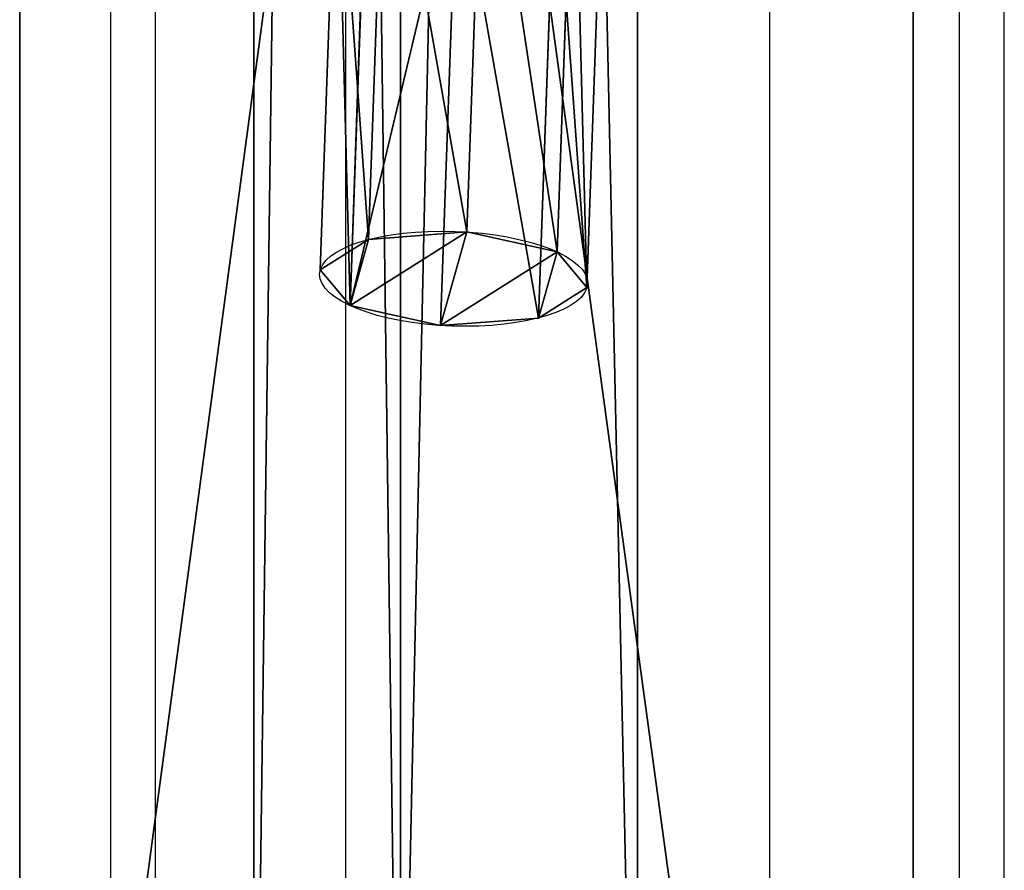
# Model space of a CAD drawing. Units: centimetres. Extents: x -315 to 340, y -316 to 276.
# Drawn here: x 140 to 149, y -107 to -100 of the extents above; entities that cross this region are included whole.
import ezdxf

# ---------------------------------------------------------------- set-up
doc = ezdxf.new("R2010")
doc.units = ezdxf.units.CM
doc.header["$LTSCALE"] = 2.54
doc.layers.get('0').update_dxf_attribs({"true_color": 0xff5454})
doc.layers.add('VP-EQ', color=7, linetype='Continuous', true_color=0x8a3492, plot=False)

# ---------------------------------------------------------------- blocks, each defined once
blk = doc.blocks.new('Grupuj_52')
at = {"color": 0}
for p, q in [((0.806, 2.2994), (0.806, 2.2994, 4.5)), ((0.806, 2.2994), (0.806, 2.2994, 4.5)), ((1.7196, 2.2057), (1.7196, 2.2057, 4.5)), ((1.7196, 2.2057), (1.7196, 2.2057, 4.5)), ((0.0937, 1.7196), (0.0937, 1.7196, 4.5)), ((0.0937, 1.7196), (0.0937, 1.7196, 4.5)), ((2.2994, 1.4934), (2.2994, 1.4934, 4.5)), ((2.2994, 1.4934), (2.2994, 1.4934, 4.5)), ((0, 0.806), (0, 0.806, 4.5)), ((0, 0.806), (0, 0.806, 4.5)), ((2.2057, 0.5798), (2.2057, 0.5798, 4.5)), ((2.2057, 0.5798), (2.2057, 0.5798, 4.5)), ((0.5798, 0.0937), (0.5798, 0.0937, 4.5)), ((0.5798, 0.0937), (0.5798, 0.0937, 4.5)), ((1.4934, 0), (1.4934, 0, 4.5)), ((1.4934, 0), (1.4934, 0, 4.5))]:
    blk.add_line(p, q, dxfattribs=at)
for centre in [(1.1497, 1.1497), (1.1497, 1.1497, 4.5), (1.1497, 1.1497), (1.1497, 1.1497, 4.5), (1.1497, 1.1497), (1.1497, 1.1497, 4.5), (1.1497, 1.1497), (1.1497, 1.1497, 4.5), (1.1497, 1.1497), (1.1497, 1.1497, 4.5), (1.1497, 1.1497), (1.1497, 1.1497, 4.5), (1.1497, 1.1497), (1.1497, 1.1497, 4.5), (1.1497, 1.1497, 4.5), (1.1497, 1.1497), (1.1497, 1.1497), (1.1497, 1.1497, 4.5)]:
    blk.add_circle(centre, 1.2, dxfattribs=at)
mesh = blk.add_polyface(dxfattribs=at)
corners = [(0.5798, 0.0937, 4.5), (0.0937, 1.7196, 4.5), (0, 0.806, 4.5), (0.806, 2.2994, 4.5), (1.4934, 0, 4.5), (1.7196, 2.2057, 4.5), (2.2057, 0.5798, 4.5), (2.2994, 1.4934, 4.5)]
mesh.append_faces([[corners[k] for k in face] for face in [(0, 1, 2), (5, 6, 7)]], dxfattribs={"vtx0": -1, "color": 0})
mesh.append_faces([[corners[k] for k in face] for face in [(1, 0, 3), (3, 4, 5)]], dxfattribs={"vtx0": -1, "vtx1": -1, "color": 0})
mesh.append_faces([[corners[k] for k in face] for face in [(3, 0, 4), (5, 4, 6)]], dxfattribs={"vtx0": -1, "vtx2": -1, "color": 0})
mesh = blk.add_polyface(dxfattribs=at)
corners = [(0.0937, 1.7196), (0.5798, 0.0937), (0, 0.806), (0.806, 2.2994), (1.4934, 0), (1.7196, 2.2057), (2.2057, 0.5798), (2.2994, 1.4934)]
mesh.append_faces([[corners[k] for k in face] for face in [(0, 1, 2), (6, 5, 7)]], dxfattribs={"vtx0": -1, "color": 0})
mesh.append_faces([[corners[k] for k in face] for face in [(1, 3, 4), (4, 5, 6)]], dxfattribs={"vtx0": -1, "vtx1": -1, "color": 0})
mesh.append_faces([[corners[k] for k in face] for face in [(1, 0, 3), (4, 3, 5)]], dxfattribs={"vtx0": -1, "vtx2": -1, "color": 0})
mesh = blk.add_polyface(dxfattribs=at)
corners = [(0.0937, 1.7196), (0.806, 2.2994, 4.5), (0.806, 2.2994), (0.0937, 1.7196, 4.5)]
mesh.append_faces([[corners[k] for k in face] for face in [(0, 1, 2), (1, 0, 3)]], dxfattribs={"vtx0": -1, "color": 0})
mesh = blk.add_polyface(dxfattribs=at)
corners = [(0.806, 2.2994, 4.5), (1.7196, 2.2057), (0.806, 2.2994), (1.7196, 2.2057, 4.5)]
mesh.append_faces([[corners[k] for k in face] for face in [(0, 1, 2), (1, 0, 3)]], dxfattribs={"vtx0": -1, "color": 0})
mesh = blk.add_polyface(dxfattribs=at)
corners = [(1.7196, 2.2057), (2.2994, 1.4934, 4.5), (2.2994, 1.4934), (1.7196, 2.2057, 4.5)]
mesh.append_faces([[corners[k] for k in face] for face in [(0, 1, 2), (1, 0, 3)]], dxfattribs={"vtx0": -1, "color": 0})
mesh = blk.add_polyface(dxfattribs=at)
corners = [(0.0937, 1.7196, 4.5), (0, 0.806), (0, 0.806, 4.5), (0.0937, 1.7196)]
mesh.append_faces([[corners[k] for k in face] for face in [(0, 1, 2), (1, 0, 3)]], dxfattribs={"vtx0": -1, "color": 0})
mesh = blk.add_polyface(dxfattribs=at)
corners = [(2.2057, 0.5798), (2.2994, 1.4934, 4.5), (2.2057, 0.5798, 4.5), (2.2994, 1.4934)]
mesh.append_faces([[corners[k] for k in face] for face in [(0, 1, 2), (1, 0, 3)]], dxfattribs={"vtx0": -1, "color": 0})
mesh = blk.add_polyface(dxfattribs=at)
corners = [(0.5798, 0.0937, 4.5), (0, 0.806), (0.5798, 0.0937), (0, 0.806, 4.5)]
mesh.append_faces([[corners[k] for k in face] for face in [(0, 1, 2), (1, 0, 3)]], dxfattribs={"vtx0": -1, "color": 0})
mesh = blk.add_polyface(dxfattribs=at)
corners = [(2.2057, 0.5798, 4.5), (1.4934, 0), (2.2057, 0.5798), (1.4934, 0, 4.5)]
mesh.append_faces([[corners[k] for k in face] for face in [(0, 1, 2), (1, 0, 3)]], dxfattribs={"vtx0": -1, "color": 0})
mesh = blk.add_polyface(dxfattribs=at)
corners = [(1.4934, 0, 4.5), (0.5798, 0.0937), (1.4934, 0), (0.5798, 0.0937, 4.5)]
mesh.append_faces([[corners[k] for k in face] for face in [(0, 1, 2), (1, 0, 3)]], dxfattribs={"vtx0": -1, "color": 0})
blk = doc.blocks.new('3DGeom_733_Defintion_1')
at = {"color": 254, "true_color": 0xe2e2e2, "extrusion": (-1.18475e-31, 1, -5.66196e-16), "xscale": 577.2727304007392, "yscale": 577.2727304007403, "zscale": 577.2727304007393, "rotation": 180}
blk.add_blockref('Grupuj_52', (702.5, 678.6, -0.8), dxfattribs=at)
blk = doc.blocks.new('Grupuj_55')
at = {"color": 0}
for p, q in [((-40.2013, 3.4371, -13.159), (57.5893, 3.4371, 22.4339)), ((-40.2013, 3.4371, -13.159), (57.5893, 3.4371, 22.4339)), ((57.0462, 2.1243, 24.1592), (-40.8193, 2.1243, -11.461)), ((57.0462, 2.1243, 24.1592), (-40.8193, 2.1243, -11.461)), ((58.1324, 2.1243, 20.7086), (-39.5833, 2.1243, -14.857)), ((58.1324, 2.1243, 20.7086), (-39.5833, 2.1243, -14.857)), ((57.2536, 0, 23.5002), (-40.5833, 0, -12.1095)), ((57.2536, 0, 23.5002), (-40.5833, 0, -12.1095)), ((57.9249, 0, 21.3676), (-39.8193, 0, -14.2084)), ((57.9249, 0, 21.3676), (-39.8193, 0, -14.2084))]:
    blk.add_line(p, q, dxfattribs=at)
mesh = blk.add_polyface(dxfattribs=at)
corners = [(-40.8193, 2.1243, -11.461), (57.5893, 3.4371, 22.4339), (-40.2013, 3.4371, -13.159), (57.0462, 2.1243, 24.1592)]
mesh.append_faces([[corners[k] for k in face] for face in [(0, 1, 2), (1, 0, 3)]], dxfattribs={"vtx0": -1, "color": 0})
mesh = blk.add_polyface(dxfattribs=at)
corners = [(-40.2013, 3.4371, -13.159), (58.1324, 2.1243, 20.7086), (-39.5833, 2.1243, -14.857), (57.5893, 3.4371, 22.4339)]
mesh.append_faces([[corners[k] for k in face] for face in [(0, 1, 2), (1, 0, 3)]], dxfattribs={"vtx0": -1, "color": 0})
mesh = blk.add_polyface(dxfattribs=at)
corners = [(-40.5833, 0, -12.1095), (57.0462, 2.1243, 24.1592), (-40.8193, 2.1243, -11.461), (57.2536, 0, 23.5002)]
mesh.append_faces([[corners[k] for k in face] for face in [(0, 1, 2), (1, 0, 3)]], dxfattribs={"vtx0": -1, "color": 0})
mesh = blk.add_polyface(dxfattribs=at)
corners = [(-39.5833, 2.1243, -14.857), (57.9249, 0, 21.3676), (-39.8193, 0, -14.2084), (58.1324, 2.1243, 20.7086)]
mesh.append_faces([[corners[k] for k in face] for face in [(0, 1, 2), (1, 0, 3)]], dxfattribs={"vtx0": -1, "color": 0})
mesh = blk.add_polyface(dxfattribs=at)
corners = [(72.4818, 0, 24.1176), (59.8595, 0, 21.884), (72.4818, 0, 21.884), (57.2536, 0, 23.5002), (59.5665, 0, 24.1176), (57.9249, 0, 21.3676), (-40.5833, 0, -12.1095), (-39.8193, 0, -14.2084)]
mesh.append_faces([[corners[k] for k in face] for face in [(0, 1, 2), (3, 0, 4), (5, 6, 7)]], dxfattribs={"vtx0": -1, "color": 0})
mesh.append_faces([[corners[k] for k in face] for face in [(6, 5, 3)]], dxfattribs={"vtx0": -1, "vtx1": -1, "color": 0})
mesh.append_faces([[corners[k] for k in face] for face in [(1, 0, 3)]], dxfattribs={"vtx0": -1, "vtx1": -1, "vtx2": -1, "color": 0})
mesh.append_faces([[corners[k] for k in face] for face in [(3, 5, 1)]], dxfattribs={"vtx0": -1, "vtx2": -1, "color": 0})
blk = doc.blocks.new('R__nica_19')
at = {"color": 0}
for p, q in [((0, 10.1952, 4.6207), (0, 68.8383, 165.7413)), ((0, 10.1952, 4.6207), (0, 68.8383, 165.7413)), ((8, 10.1952, 4.6207), (8, 68.8383, 165.7413)), ((8, 10.1952, 4.6207), (8, 68.8383, 165.7413)), ((0, 1.6818, 4.6207), (0, 61.3208, 168.4775)), ((0, 1.6818, 4.6207), (0, 61.3208, 168.4775)), ((8, 1.6818, 4.6207), (8, 61.3208, 168.4775)), ((8, 1.6818, 4.6207), (8, 61.3208, 168.4775))]:
    blk.add_line(p, q, dxfattribs=at)
mesh = blk.add_polyface(dxfattribs=at)
corners = [(0, 68.8383, 165.7413), (8, 10.1952, 4.6207), (0, 10.1952, 4.6207), (8, 68.8383, 165.7413)]
mesh.append_faces([[corners[k] for k in face] for face in [(0, 1, 2), (1, 0, 3)]], dxfattribs={"vtx0": -1, "color": 0})
mesh = blk.add_polyface(dxfattribs=at)
corners = [(0, 61.3208, 168.4775), (0, 10.1952, 4.6207), (0, 1.6818, 4.6207), (0, 68.8383, 165.7413)]
mesh.append_faces([[corners[k] for k in face] for face in [(0, 1, 2), (1, 0, 3)]], dxfattribs={"vtx0": -1, "color": 0})
mesh = blk.add_polyface(dxfattribs=at)
corners = [(8, 10.1952, 4.6207), (8, 61.3208, 168.4775), (8, 1.6818, 4.6207), (8, 68.8383, 165.7413)]
mesh.append_faces([[corners[k] for k in face] for face in [(0, 1, 2), (1, 0, 3)]], dxfattribs={"vtx0": -1, "color": 0})
mesh = blk.add_polyface(dxfattribs=at)
corners = [(8, 61.3208, 168.4775), (0, 1.6818, 4.6207), (8, 1.6818, 4.6207), (0, 61.3208, 168.4775)]
mesh.append_faces([[corners[k] for k in face] for face in [(0, 1, 2), (1, 0, 3)]], dxfattribs={"vtx0": -1, "color": 0})
blk = doc.blocks.new('Grupuj_63')
at = {"color": 8, "true_color": 0x6f7c7d, "rotation": 90.00000000002444}
blk.add_blockref('R__nica_19', (70.3966, 0, -4.6207), dxfattribs=at)
at = {"color": 253, "true_color": 0xa8a8a8}
blk.add_blockref('Grupuj_55', (53.3252, 2.4669, 167.0631), dxfattribs=at)
at = {"color": 0, "extrusion": (0.315632, -0.378877, -0.869959), "xscale": 0.001732283455180372, "yscale": 0.001732283455180368, "zscale": 0.00173228345518037, "rotation": 315.8076616547479}
blk.add_blockref('3DGeom_733_Defintion_1', (20.3175, 71.8849, -103.5444), dxfattribs=at)
blk = doc.blocks.new('Komponent_51')
at = {"color": 0}
blk.add_blockref('Grupuj_63', (-0.0401, 0, 0), dxfattribs=at)
blk = doc.blocks.new('Grupuj_2')
at = {"color": 18, "true_color": 0x050505, "rotation": 89.99999999987668}
blk.add_blockref('Komponent_51', (314.6107, 0.0401, 2.0761), dxfattribs=at)
blk = doc.blocks.new('17173')
at = {"layer": 'VP-EQ', "color": 0, "linetype": 'Continuous', "lineweight": 25}
for p, q in [((1320.5965, 513.7758), (1320.5965, 590.3691)), ((1316.7965, 585.7941), (1316.7965, 513.7758)), ((1315.0965, 509.6845), (1315.0965, 569.3746)), ((1322.2965, 509.6845), (1322.2965, 569.3746)), ((1314.6965, 509.3086), (1314.6965, 568.9489)), ((1322.6965, 509.3086), (1322.6965, 568.9489))]:
    blk.add_line(p, q, dxfattribs=at)
blk = doc.blocks.new('17173 2d')
at = {"layer": 'VP-EQ', "color": 0}
blk.add_blockref('17173', (-877.0515, -412.0696), dxfattribs=at)

msp = doc.modelspace()

# ---------------------------------------------------------------- block references
at = {"color": 0}
msp.add_blockref('Grupuj_2', (-166.1518, -125.0286), dxfattribs=at)
at = {"layer": 'VP-EQ', "color": 0}
msp.add_blockref('17173 2d', (-296.37, -213.9781), dxfattribs=at)

doc.saveas('drawing.dxf')
